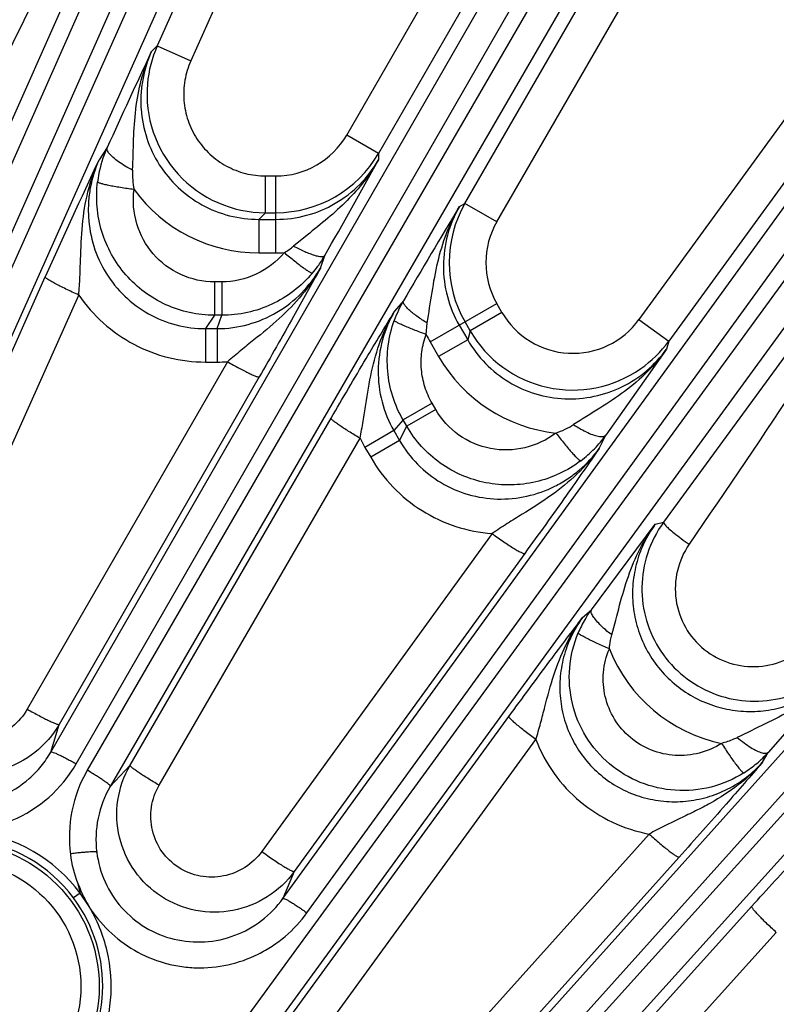
# Model space of a CAD drawing. Units: inches. Extents: x 0 to 17, y 0 to 11.
# Drawn here: x 3.7 to 4.1, y 8.1 to 8.5 of the extents above; entities that cross this region are included whole.
import ezdxf

# ---------------------------------------------------------------- set-up
doc = ezdxf.new("R2010")
doc.units = ezdxf.units.IN
doc.header["$LTSCALE"] = 0.935
doc.header["$MEASUREMENT"] = 0
doc.layers.get('0').update_dxf_attribs({"linetype": 'CONTINUOUS'})
doc.layers.add('7_ALL_FEATURES', color=7, linetype='CONTINUOUS')
doc.styles.get("Standard").update_dxf_attribs({"font": 'txt', "width": 0.8})
doc.styles.add('TEXTSTYLE_1', font='gdt', dxfattribs={"width": 0.8})
doc.dimstyles.new('DIMSTYLE_1', dxfattribs={"dimtxt": 0.25, "dimasz": 0.1875, "dimexe": 0.125, "dimexo": 0.0625, "dimgap": 0.125, "dimtad": 0, "dimtih": 1, "dimtoh": 1, "dimdec": 1, "dimlfac": 4, "dimzin": 4, "dimdsep": 46, "dimtxsty": 'STANDARD', "dimblk": '_FILLED', "dimblk1": '_FILLED', "dimblk2": '_FILLED', "dimcen": 0.09, "dimadec": 0, "dimazin": 0, "dimtp": 0.001, "dimtm": 0.001, "dimtfac": 1, "dimtdec": 1, "dimtofl": 0, "dimtmove": 0, "dimatfit": 3, "dimldrblk": '_FILLED', "dimfxl": 1, "dimtolj": 1, "dimtzin": 4, "dimarcsym": 0})
doc.dimstyles.new('DIMSTYLE_2', dxfattribs={"dimtxt": 0.25, "dimasz": 0.1875, "dimexe": 0.125, "dimexo": 0.0625, "dimgap": 0.09, "dimtad": 0, "dimtih": 1, "dimtoh": 1, "dimdec": 1, "dimlfac": 4, "dimzin": 4, "dimdsep": 46, "dimtxsty": 'STANDARD', "dimblk": '_FILLED', "dimblk1": '_FILLED', "dimblk2": '_FILLED', "dimcen": 0.09, "dimadec": 0, "dimazin": 0, "dimtp": 0.001, "dimtm": 0.001, "dimtfac": 1, "dimtdec": 1, "dimtmove": 0, "dimatfit": 2, "dimldrblk": '_FILLED', "dimfxl": 1, "dimtolj": 1, "dimtzin": 4, "dimarcsym": 0})

# ---------------------------------------------------------------- blocks, each defined once
blk = doc.blocks.new('_FILLED')
at = {"color": 0, "linetype": 'BYBLOCK'}
blk.add_solid([(0, 0), (-1, 0.1666666667), (-1, -0.1666666667)], dxfattribs=at)
blk = doc.blocks.new('*D0')
at = {"color": 2, "linetype": 'CONTINUOUS'}
for p, q in [((5.3455401544, 8.2263183644), (6.8228341699, 5.6675700719)), ((1.2589827803, 5.8669433644), (2.7362767958, 3.3081950719)), ((6.7603341699, 5.7758232474), (5.1500681847, 4.8461357474)), ((2.6737767958, 3.4164482474), (4.0920554829, 4.2352918291))]:
    blk.add_line(p, q, dxfattribs=at)
at = {"color": 2, "linetype": 'CONTINUOUS', "xscale": 0.1875, "yscale": 0.1875, "zscale": 0.1875}
for p, rotation in [((6.7603341699, 5.7758232474), 30), ((2.6737767958, 3.4164482474), 210)]:
    blk.add_blockref('_FILLED', p, dxfattribs=dict(at, rotation=rotation))
at = {"color": 2, "linetype": 'CONTINUOUS', "insert": (4.6170554829, 4.7211357474), "char_height": 0.25, "width": 1, "attachment_point": 2, "line_spacing_factor": 0.9}
blk.add_mtext('18.9\\P[479]', dxfattribs=at)
blk = doc.blocks.new('*D4')
at = {"color": 2, "linetype": 'CONTINUOUS'}
for p, q in [((4.5349944258, 8.7089850702), (5.7139305403, 10.0326003177)), ((5.7139305403, 10.0326003177), (6.2095516583, 10.0326003177))]:
    blk.add_line(p, q, dxfattribs=at)
at = {"color": 2, "linetype": 'CONTINUOUS', "xscale": 0.1875, "yscale": 0.1875, "zscale": 0.1875, "rotation": 228.3087380201}
blk.add_blockref('_FILLED', (4.5349944258, 8.7089850702), dxfattribs=at)
at = {"color": 2, "linetype": 'CONTINUOUS', "insert": (6.3345516583, 10.1576003177), "char_height": 0.25, "width": 1.1333333333, "attachment_point": 1, "line_spacing_factor": 0.9, "style": 'TEXTSTYLE_1'}
blk.add_mtext('{\\Fgdt;n}\\Ftxt;16.0\\P[406]', dxfattribs=at)

msp = doc.modelspace()

# ---------------------------------------------------------------- linework, layer by layer
at = {"layer": '7_ALL_FEATURES', "color": 9, "linetype": 'CONTINUOUS'}
for p, q in [((3.5798500953, 8.092954859), (3.9529911715, 8.9344997415)), ((3.590999146, 8.089111965), (3.9641402266, 8.9306568575)), ((3.9712435176, 8.9274942685), (3.6574361541, 8.2255582301)), ((3.981559511, 8.9217802973), (3.6677521475, 8.2198442588)), ((3.7451454431, 8.1804018701), (4.128576084, 8.8468716118)), ((3.755835529, 8.1754212444), (4.1392623727, 8.8418843859)), ((4.1459961706, 8.8379966259), (3.7605355812, 8.172707668)), ((4.1556583793, 8.8312356414), (3.7701932001, 8.1659387617)), ((4.0664640138, 8.7501326795), (3.883325022, 8.4329266408)), ((3.8430461105, 8.1186331108), (4.2940394903, 8.7413698971)), ((3.853155172, 8.1125598024), (4.3041459313, 8.7352929704)), ((4.3104364592, 8.7307226343), (3.7682077442, 7.9868005332)), ((3.8699036726, 8.4406754604), (4.0367805491, 8.7297146891)), ((3.9197916008, 8.4118600681), (4.1029360415, 8.7290755445)), ((4.319339022, 8.7229887114), (3.7771104858, 7.9790668556)), ((3.933218399, 8.4041206862), (4.1000952754, 8.6931599149)), ((3.8733626497, 8.6654377289), (3.7900242275, 8.4782565679)), ((3.7249608276, 8.4381922121), (3.8156001658, 8.6430842812)), ((3.8754799973, 8.6320909767), (3.8041820255, 8.4719531102)), ((3.82896557, 7.9300088052), (4.4475685387, 8.6191504962)), ((3.8383814351, 7.9229087578), (4.4569844037, 8.6120504488)), ((4.4627627412, 8.6068476103), (3.8234009698, 7.8989414443)), ((4.4708081197, 8.5982254834), (3.831446614, 7.8903196115)), ((4.1261388275, 8.5194974963), (4.0057043153, 8.3537336112)), ((4.0962010221, 8.5046578009), (3.9931664618, 8.362842895)), ((3.7875276219, 8.4757475934), (3.7900242275, 8.4782565679)), ((3.7900242275, 8.4782565679), (3.8041820255, 8.4719531102)), ((4.1368437584, 8.4599139471), (4.0035396135, 8.2773549534)), ((3.883325022, 8.4329266408), (3.8699036726, 8.4406754604)), ((3.7689440045, 8.4354742732), (3.7654952667, 8.4302806034)), ((3.883325022, 8.4329266408), (3.8833220442, 8.4302185914)), ((3.835673684, 8.4079322722), (3.835673684, 8.42342283)), ((3.835673684, 8.42342283), (3.8400303431, 8.42342283)), ((3.8400298467, 8.3909697599), (3.8400303431, 8.42342283)), ((3.91745729, 8.4105196402), (3.9197916008, 8.4118600681)), ((3.933218399, 8.4041206862), (3.9197970495, 8.4118695055)), ((3.8328667442, 8.4051094034), (3.835673684, 8.4079322722)), ((3.835673684, 8.4079322722), (3.8400303431, 8.4079322722)), ((3.8328667442, 8.4051094034), (3.8400357484, 8.4051094034)), ((3.8328723253, 8.4051094034), (3.8328723253, 8.3909697596)), ((3.8532249209, 8.398468834), (3.8475372508, 8.3938398468)), ((3.8328723253, 8.3909697596), (3.8400298465, 8.3909697596)), ((3.858799082, 8.3844737562), (3.8606632436, 8.3898426513)), ((3.6752322626, 8.2296596849), (3.7427979066, 8.3808469456)), ((3.8141641, 8.3787421007), (3.8141641, 8.3646519968)), ((3.8172380196, 8.3787421007), (3.8141641, 8.3787421007)), ((3.8172380196, 8.3787421007), (3.8172380196, 8.3646519968)), ((3.6893961023, 8.2220188324), (3.7569557004, 8.37319301)), ((3.8938168904, 8.3707031697), (3.8901005784, 8.366406334)), ((3.9051089123, 8.3533963434), (3.9332138475, 8.3696233086)), ((3.935392177, 8.3658503312), (3.9332138475, 8.3696233086)), ((3.935392177, 8.3658503312), (3.9219769604, 8.3581050523)), ((3.8141641, 8.3646519968), (3.8104199136, 8.3590143696)), ((3.8172496888, 8.3646519968), (3.8141641, 8.3646519968)), ((3.8152854918, 8.3590143696), (3.8172496888, 8.3646519968)), ((3.9033961294, 8.3565667447), (3.9038406869, 8.3613334427)), ((3.9219769604, 8.3581050523), (3.9197986309, 8.3618780297)), ((3.9931664618, 8.362842895), (4.0057043153, 8.3537336112)), ((3.8104199136, 8.3590143696), (3.8152854918, 8.3590143696)), ((3.810422846, 8.3590143696), (3.810422846, 8.3449242658)), ((3.8152819134, 8.3590143696), (3.8152819135, 8.3449242661)), ((3.9173509915, 8.3604717279), (3.92093549, 8.3542631944)), ((3.9219769604, 8.3581050523), (3.92093549, 8.3542631944)), ((3.9051089123, 8.3533963434), (3.908687673, 8.3471977482)), ((3.9209329637, 8.3542675701), (3.9086876733, 8.3471977482)), ((4.0057043153, 8.3537336112), (4.0047716866, 8.3503055885)), ((3.8196059914, 8.3450718779), (3.7352345078, 8.1984904578)), ((3.810422846, 8.3449242658), (3.8152819134, 8.3449242658)), ((3.83302539, 8.3386725755), (3.7486558571, 8.1920925521)), ((3.9059153626, 8.3275442128), (3.8937129747, 8.3204991609)), ((3.9074523224, 8.3248821204), (3.8952499345, 8.3178370684)), ((3.9074523224, 8.3248821204), (3.9059153626, 8.3275442128)), ((3.7785631932, 8.1748255436), (3.8633209377, 8.3211825489)), ((3.8937070171, 8.3205094798), (3.889806979, 8.3159892894)), ((3.8952499345, 8.3178370684), (3.8937070171, 8.3205094798)), ((3.8898086994, 8.3159863097), (3.8776063115, 8.3089412578)), ((3.889806979, 8.3159892894), (3.8922394055, 8.3117762031)), ((3.8922394055, 8.3117762031), (3.8952499345, 8.3178370684)), ((3.7908146166, 8.1664012669), (3.8755733839, 8.3127621649)), ((3.8755733839, 8.3127621649), (3.8776063115, 8.3089412578)), ((3.8922382331, 8.3117782338), (3.8800358457, 8.3047331821)), ((3.9764191658, 8.3085011982), (3.9791928098, 8.3140849676)), ((3.8776063115, 8.3089412578), (3.8800358453, 8.3047331819)), ((4.0000420307, 8.276574599), (4.0035396135, 8.2773549534)), ((3.9312509723, 8.2725637291), (3.8341099896, 8.1384682307)), ((3.9449582969, 8.2641296462), (3.847817769, 8.1300344039)), ((3.9693544116, 8.237119575), (3.9730692379, 8.2404162095)), ((3.7824085875, 7.9814388024), (3.9383414421, 8.1954331184)), ((3.7451454431, 8.1804018701), (3.7486558571, 8.1920925521)), ((3.7937838434, 7.9716641184), (3.9497085269, 8.1856462688)), ((4.0452437407, 8.1760804928), (4.0476268156, 8.1802768574)), ((3.7785631932, 8.1748255436), (3.7701932001, 8.1659387617)), ((3.997411718, 8.1458080772), (3.8188489421, 7.9469138752)), ((4.0100990262, 8.1361137663), (3.8315358584, 7.9372193874)), ((3.847817769, 8.1300344039), (3.8430461105, 8.1186331108)), ((3.7610397145, 8.1156148452), (3.7575372647, 8.1208126433)), ((3.8401700924, 7.8932608547), (4.0407177742, 8.1153418155)), ((3.8505217243, 7.8822205106), (4.0510639119, 8.1042945892))]:
    msp.add_line(p, q, dxfattribs=at)
at = {"layer": '7_ALL_FEATURES', "color": 7, "linetype": 'CONTINUOUS'}
for p, q in [((4.0047716866, 8.3503055885), (3.9791928098, 8.3140849676)), ((3.9730692379, 8.2404162095), (4.0000420307, 8.276574599)), ((4.077302, 8.2141306173), (4.0476268156, 8.1802768574)), ((3.756413483, 8.1252778014), (3.7574986526, 8.1208980643)), ((3.7575033518, 8.1208932787), (3.7546751398, 8.1189345187))]:
    msp.add_line(p, q, dxfattribs=at)
at = {"layer": '7_ALL_FEATURES', "color": 9, "linetype": 'CONTINUOUS'}
for radius in [0.0608027821, 0.0530575032]:
    msp.add_circle((3.7047614674, 8.0815312219), radius, dxfattribs=at)
for centre, radius, start, end in [((3.8359091872, 8.457873366), 0.0502086093, 156.0480573326, 174.9694781822), ((3.8356892341, 8.4579182511), 0.049985084, 174.9986219049, 269.9821758937), ((3.8400227994, 8.4579246178), 0.0345022123, 270.0125274793, 330.0037001142), ((3.8148141781, 8.4147485866), 0.0503298655, 159.6369579975, 172.9500662215), ((3.8159745699, 8.414356644), 0.0515541366, 155.819044279, 159.6773337586), ((3.8400280033, 8.4579300401), 0.049997893, 270.0026812542, 329.9941903276), ((1.4368545436, 9.7766194484), 2.7924896596, 330.2240635853, 331.1740376188), ((3.8144962251, 8.4243432081), 0.0349002406, 177.4263434021, 190.9713842005), ((3.8328541321, 8.4561268717), 0.0651565746, 216.1386737155, 270.0159981257), ((3.9630991303, 8.3868748865), 0.0499978858, 150.0182885801, 209.9973222223), ((6.3077781465, 6.9643781486), 2.793735673, 148.8261078897, 149.7757871274), ((3.9630976726, 8.386867703), 0.0345027923, 149.9968698951, 209.9869989786), ((3.8399835631, 8.4565420377), 0.0655722945, 270.0404415349, 273.1880427498), ((3.8273197483, 8.4182221018), 0.0316739919, 300.9964689775, 309.66515594), ((3.9652530831, 8.3830933811), 0.0344826004, 210.0040978948, 324.0400159262), ((3.9652582792, 8.383111373), 0.049984943, 210.0177088991, 305.0026276563), ((3.9619629334, 8.3861566662), 0.0656172116, 206.8054845456, 209.9513299423), ((3.9651613373, 8.3832267427), 0.0501355949, 305.0177470079, 323.9658525684), ((3.8152209167, 8.4101185993), 0.0651943621, 270.0536067085, 273.8567154883), ((3.9651022473, 8.3797377683), 0.0651256871, 209.9764196837, 263.8886751704), ((3.9468535666, 8.3478088802), 0.0347233482, 289.0004788503, 302.6109930509), ((3.9377418379, 8.3439802575), 0.0511068609, 315.8394804837, 324.2000986918), ((3.9383145938, 8.3434327289), 0.0503145241, 307.0555558735, 315.8323855891), ((4.0412606518, 8.2478395963), 0.0651316335, 201.4947775493, 258.2531778639), ((4.0114234152, 8.2126740167), 0.0485825292, 310.3391271419, 318.1757487929), ((3.7072225767, 8.2033611547), 0.0560701143, 292.654973686, 330.1122043251), ((4.0117790604, 8.2122518232), 0.0480305092, 302.2665792216, 310.3417611489), ((3.7047715764, 8.0815506598), 0.0657892044, 36.7320171858, 83.2494571056), ((3.7048998874, 8.0817721607), 0.0621117131, 36.689032006, 83.292687829), ((3.7048634652, 8.0816975783), 0.0621860454, 318.2913477183, 36.7240853485)]:
    msp.add_arc(centre, radius, start, end, dxfattribs=at)
at = {"layer": '7_ALL_FEATURES', "color": 7, "linetype": 'CONTINUOUS'}
for centre, radius, start, end in [((6.2841215614, 7.2993014512), 2.7598925386, 154.7692273062, 155.6900360909), ((6.3649334536, 7.2068264707), 2.8729634356, 154.795464003, 155.8802922505), ((3.8168503575, 8.4150142681), 0.0505289886, 323.9869776103, 330.1215724875), ((3.8173055192, 8.4146892685), 0.0499697264, 319.7532360398, 323.9815493035), ((3.9375758963, 8.3453151879), 0.0505905151, 149.8786661103, 154.8897077116), ((3.9370706612, 8.3455535361), 0.0500318826, 154.8913337834, 160.2437012037), ((4.0420490892, 8.2493047612), 0.0476423445, 143.9305120676, 161.9447284928), ((4.0123607439, 8.2117277109), 0.0486503072, 143.8651346449, 149.5043412567), ((4.0118246642, 8.2120483142), 0.0480256874, 149.5093608959, 157.2377384278)]:
    msp.add_arc(centre, radius, start, end, dxfattribs=at)
at = {"layer": '7_ALL_FEATURES', "color": 9, "linetype": 'CONTINUOUS'}
for points, knots in [([(3.7122390249, 8.4444018563), (3.7363269338, 8.4947480992), (3.7694052282, 8.5614483579), (3.8049854179, 8.6268172289), (3.814061553, 8.6430607219)], [0, 0, 0, 0, 0.7499676782, 1, 1, 1, 1]), ([(3.7796311876, 8.4259103573), (3.7798297642, 8.4302398589), (3.7799841214, 8.4387921653), (3.7807280943, 8.4515284823), (3.7829822038, 8.4639694332), (3.7857869074, 8.4719187536), (3.7875223566, 8.4757347044)], [0, 0, 0, 0, 0.2559058629, 0.5051053325, 0.7524789024, 1, 1, 1, 1]), ([(3.7875273684, 8.4757473359), (3.7858404643, 8.4719794715), (3.7839931686, 8.4659789561), (3.7830457457, 8.4577537059), (3.7831127815, 8.4494695994), (3.7851167896, 8.4392175921), (3.7904669286, 8.4278829668), (3.798468779, 8.4182025698), (3.8086439863, 8.4107974511), (3.820352908, 8.4061594764), (3.828707746, 8.4051076129), (3.8328667466, 8.4051094061)], [0, 0, 0, 0, 0.1245725681, 0.1870003394, 0.2493873516, 0.3739915655, 0.4987776247, 0.6237937589, 0.7490332352, 0.8744994991, 1, 1, 1, 1]), ([(3.8041820255, 8.4719531102), (3.803022474, 8.4693488084), (3.8013458974, 8.4638234233), (3.8009433736, 8.4551916293), (3.8026824897, 8.4467207217), (3.8064468195, 8.4389381141), (3.8120184476, 8.4323277279), (3.8190455041, 8.4272874129), (3.827093114, 8.4241395544), (3.8328228945, 8.4234223958), (3.835673684, 8.42342283)], [0, 0, 0, 0, 0.1249362243, 0.2500194145, 0.3749897658, 0.4999997225, 0.6250097705, 0.7499789484, 0.8750633646, 1, 1, 1, 1]), ([(4.1364162292, 8.4569672529), (4.1268113047, 8.4408671503), (4.0876752954, 8.376903927), (4.0461109438, 8.3144593642), (4.0143229415, 8.2680734428)], [0, 0, 0, 0, 0.2500320184, 1, 1, 1, 1]), ([(3.7698110493, 8.4328551194), (3.7696235269, 8.4330968645), (3.7693028427, 8.4335629332), (3.7688904214, 8.4344099604), (3.7688061617, 8.4351111185), (3.7689427388, 8.4354733974)], [0, 0, 0, 0, 0.3225445144, 0.5918317352, 1, 1, 1, 1]), ([(3.7796310762, 8.4259102526), (3.7785572858, 8.4264394936), (3.7765217064, 8.4275317036), (3.7737584462, 8.4292825413), (3.7715114841, 8.4310204362), (3.7702816223, 8.4322484786), (3.7698110493, 8.4328551194)], [0, 0, 0, 0, 0.2967058145, 0.5720570182, 0.8097131792, 1, 1, 1, 1]), ([(3.7569554809, 8.3731931519), (3.7571621979, 8.3757265002), (3.7574507202, 8.3807373684), (3.7577475999, 8.3905733037), (3.7581807631, 8.4026375909), (3.7604100371, 8.4168637307), (3.7635206087, 8.4259353133), (3.7654904294, 8.4302689233)], [0, 0, 0, 0, 0.1312539453, 0.2590935039, 0.5082109944, 0.7541841373, 1, 1, 1, 1]), ([(3.7654948931, 8.4302800383), (3.7638013325, 8.4265002714), (3.7619309073, 8.4204890405), (3.7609227317, 8.4122440445), (3.7609131486, 8.4039316929), (3.7627993902, 8.3936204709), (3.7680137266, 8.3821669232), (3.7759273598, 8.3723377653), (3.7860842154, 8.3647940969), (3.7978356223, 8.3600691762), (3.8062384049, 8.3590077212), (3.8104199163, 8.3590143737)], [0, 0, 0, 0, 0.1244426311, 0.1868046227, 0.2491301248, 0.3736451255, 0.4983956924, 0.6234397909, 0.7487695034, 0.8743650792, 1, 1, 1, 1]), ([(3.8400357484, 8.4051094081), (3.8444006021, 8.4051091485), (3.8531686454, 8.4062725675), (3.8653683575, 8.4113740424), (3.8758144388, 8.4194450315), (3.8811572896, 8.4264527598), (3.883322044, 8.4302186869)], [0, 0, 0, 0, 0.250553604, 0.5008248985, 0.7506564508, 1, 1, 1, 1]), ([(3.8833245022, 8.4302230635), (3.881536842, 8.4270743262), (3.8774733596, 8.4210196226), (3.8701635194, 8.4128501003), (3.8619346029, 8.405445352), (3.8561408641, 8.4008147576), (3.8532249209, 8.398468834)], [0, 0, 0, 0, 0.2466897539, 0.4947101891, 0.7450215154, 1, 1, 1, 1]), ([(3.8141641, 8.3646519968), (3.8106491834, 8.3646563293), (3.803591563, 8.3654264619), (3.7935034555, 8.3687747353), (3.7843499304, 8.3741926154), (3.776558733, 8.38142139), (3.7704533103, 8.3901192741), (3.7663089152, 8.3999114062), (3.764307344, 8.4103450781), (3.7644345792, 8.4174384735), (3.7648648283, 8.4209257879)], [0, 0, 0, 0, 0.1249251386, 0.2500922981, 0.3750737266, 0.500050783, 0.6250219246, 0.7499824662, 0.8751162325, 1, 1, 1, 1]), ([(3.7802338786, 8.4177010397), (3.779260432, 8.4178228281), (3.7773416633, 8.4180794529), (3.774550618, 8.4184995871), (3.771962963, 8.4189380057), (3.7696806466, 8.4193784493), (3.7677882068, 8.4198022844), (3.7664875363, 8.420153412), (3.7656963306, 8.420425722), (3.7652897177, 8.420597188), (3.7650192694, 8.4207481697), (3.7648880429, 8.4208667403), (3.7648648574, 8.4209257844)], [0, 0, 0, 0, 0.1863650473, 0.3677304929, 0.5361536021, 0.6849183307, 0.8092126967, 0.9045899522, 0.9404979851, 0.9682940996, 0.9879497334, 1, 1, 1, 1]), ([(3.8141641, 8.3787421007), (3.8093210813, 8.3787389255), (3.7995124985, 8.3808643229), (3.7875822417, 8.3898675772), (3.7804235843, 8.4029557262), (3.7796306257, 8.4129110889), (3.7802338874, 8.417701098)], [0, 0, 0, 0, 0.2504589375, 0.500562761, 0.7503256952, 1, 1, 1, 1]), ([(3.9038406869, 8.3613334427), (3.9045852523, 8.3656787905), (3.9058278705, 8.3742831566), (3.9080907927, 8.3870152631), (3.9116917232, 8.3992448757), (3.9153306884, 8.4068965566), (3.917455905, 8.410517289)], [0, 0, 0, 0, 0.2575219066, 0.5078507931, 0.7547630403, 1, 1, 1, 1]), ([(3.9174572442, 8.4105196138), (3.9152781243, 8.4067617186), (3.9118785185, 8.3986310737), (3.9101093828, 8.3855473375), (3.911791432, 8.3724290889), (3.9151680411, 8.3642523018), (3.917350996, 8.3604717305)], [0, 0, 0, 0, 0.2493220484, 0.4991499739, 0.7494412258, 1, 1, 1, 1]), ([(3.843630244, 8.3910712234), (3.8404250328, 8.3872732522), (3.8322787418, 8.3809764838), (3.8222125959, 8.3787397291), (3.8172380196, 8.3787421007)], [0, 0, 0, 0, 0.4997550253, 1, 1, 1, 1]), ([(3.8436302095, 8.3910711928), (3.8443509518, 8.3904675833), (3.8457729062, 8.3892918625), (3.8478578439, 8.3876117043), (3.849800348, 8.3860917849), (3.8515294608, 8.3847883427), (3.8529838122, 8.3837457338), (3.8540102051, 8.3830633877), (3.8546617568, 8.3826822526), (3.8550096244, 8.3825049544), (3.8552530488, 8.3824106777), (3.8554003281, 8.3823851723), (3.8554459765, 8.3824046857)], [0, 0, 0, 0, 0.1916985571, 0.3762171671, 0.5459827064, 0.694631346, 0.8176760021, 0.9109622144, 0.9455644972, 0.9718882191, 0.9898770475, 1, 1, 1, 1]), ([(3.8475372508, 8.3938398471), (3.8490637249, 8.3930216823), (3.8513135099, 8.3919122313), (3.8542542863, 8.3906973991), (3.8561552936, 8.3900337657), (3.8577764369, 8.3895995012), (3.8589386295, 8.3894187511), (3.8596926112, 8.3894264553), (3.8602019946, 8.389502776), (3.8605454734, 8.3896736592), (3.8606639668, 8.3898440139)], [0, 0, 0, 0, 0.3684063658, 0.5328339333, 0.6766214826, 0.7963877627, 0.8894858495, 0.925885246, 0.9558586391, 1, 1, 1, 1]), ([(3.815285496, 8.3590143819), (3.8196860574, 8.3590178143), (3.8285232091, 8.3602186658), (3.8407868285, 8.3654309159), (3.851261184, 8.3736157618), (3.8566211424, 8.3806822883), (3.8587992147, 8.3844741401)], [0, 0, 0, 0, 0.2507503198, 0.5010753513, 0.7508266922, 1, 1, 1, 1]), ([(3.8554458603, 8.3824047842), (3.8531104921, 8.379646317), (3.8478231049, 8.3746171761), (3.8384744198, 8.3689521163), (3.8281204799, 8.3654446365), (3.8208642975, 8.364648601), (3.8172496916, 8.3646520061)], [0, 0, 0, 0, 0.2498970714, 0.4999833684, 0.7500809112, 1, 1, 1, 1]), ([(3.8588030776, 8.3844812528), (3.8565539929, 8.380519903), (3.851293344, 8.3729673205), (3.8416018998, 8.3630619681), (3.8325856153, 8.3556745894), (3.8251741694, 8.3497408144), (3.8214589086, 8.3466580415), (3.8196082049, 8.3450718989)], [0, 0, 0, 0, 0.2443654836, 0.4906373267, 0.7410648296, 0.869246956, 1, 1, 1, 1]), ([(3.858799082, 8.3844737562), (3.8550458091, 8.3776816129), (3.8465501739, 8.3623607919), (3.837893372, 8.3471300185), (3.83302539, 8.3386725755)], [0, 0, 0, 0, 0.4429693039, 1, 1, 1, 1]), ([(3.7569555937, 8.3731927714), (3.7560260442, 8.3736050539), (3.7541958766, 8.3744346604), (3.7515455567, 8.3756860523), (3.7491020359, 8.3768921128), (3.7469686902, 8.378003174), (3.7452298158, 8.3789719757), (3.7440631814, 8.3796887392), (3.743384005, 8.3801716168), (3.7430567476, 8.3804446894), (3.7428609466, 8.3806465552), (3.7427871323, 8.3807947185), (3.7427979066, 8.3808469456)], [0, 0, 0, 0, 0.1884159193, 0.3723055294, 0.5430353718, 0.6933058448, 0.8178876424, 0.9119490724, 0.946542162, 0.9725930052, 0.9901191261, 1, 1, 1, 1]), ([(3.7569557004, 8.37319301), (3.7599029111, 8.3688781052), (3.7668683059, 8.3609205776), (3.7798646983, 8.3518643054), (3.7946714134, 8.3462041126), (3.8051864364, 8.3449236662), (3.810422846, 8.3449242658)], [0, 0, 0, 0, 0.2497056802, 0.4996385075, 0.7497665968, 1, 1, 1, 1]), ([(3.9038406869, 8.3613334427), (3.9023689248, 8.3622463097), (3.9002832547, 8.3636399208), (3.8977608218, 8.3655792265), (3.896235611, 8.3668936736), (3.8950489619, 8.3680804316), (3.8943113265, 8.3689964885), (3.8939409948, 8.3696532639), (3.8937523885, 8.3701325177), (3.8937286165, 8.3705153914), (3.8938168904, 8.3707031697)], [0, 0, 0, 0, 0.3684101858, 0.53283882, 0.6766269304, 0.796393219, 0.8894906307, 0.9258893388, 0.9558617398, 1, 1, 1, 1]), ([(3.8633209377, 8.3211825489), (3.868211536, 8.3296274923), (3.8770740648, 8.3447406148), (3.8860945573, 8.359759549), (3.8901005784, 8.366406334)], [0, 0, 0, 0, 0.5570271643, 1, 1, 1, 1]), ([(3.8755716944, 8.3127652021), (3.8760186635, 8.3151558894), (3.8768291584, 8.3199045055), (3.8782600141, 8.3292696329), (3.8801424943, 8.3407476232), (3.8838598363, 8.3540657891), (3.8877458965, 8.3623875862), (3.8900438679, 8.3663094504)], [0, 0, 0, 0, 0.1307496127, 0.2589330124, 0.5093642588, 0.7556345303, 1, 1, 1, 1]), ([(3.8900986473, 8.3664041009), (3.8879079415, 8.3626192784), (3.8844629562, 8.354447871), (3.8826128952, 8.3412833409), (3.8842308853, 8.3280569065), (3.8876095459, 8.3198024265), (3.8898069874, 8.3159892991)], [0, 0, 0, 0, 0.2491816594, 0.4988905223, 0.7492297575, 1, 1, 1, 1]), ([(3.8937070239, 8.320509487), (3.8918967543, 8.3236381716), (3.8889580554, 8.3303203457), (3.8868187322, 8.3410410342), (3.8870506085, 8.3519699178), (3.8887624191, 8.359063574), (3.8899837123, 8.3624653223)], [0, 0, 0, 0, 0.2499189822, 0.500016593, 0.7501029656, 1, 1, 1, 1]), ([(3.9033961295, 8.3565667348), (3.9025130417, 8.3568891256), (3.9007839148, 8.3575327206), (3.8982864681, 8.3584982119), (3.8959990265, 8.3594204246), (3.8940057697, 8.3602660367), (3.8923757955, 8.3610040867), (3.8912717756, 8.3615516537), (3.8906160168, 8.3619252206), (3.8902886025, 8.362137747), (3.8900853223, 8.3623013213), (3.8899896197, 8.3624160621), (3.8899837245, 8.3624653179)], [0, 0, 0, 0, 0.1917109663, 0.3762388317, 0.546010095, 0.6946606997, 0.8177035515, 0.9109841821, 0.9455822804, 0.9719009076, 0.9898837258, 1, 1, 1, 1]), ([(3.9059153626, 8.3275442128), (3.9046633719, 8.3297103366), (3.9026358069, 8.3343380354), (3.9011750535, 8.3417593586), (3.9013562507, 8.3493156515), (3.9025491037, 8.3542164536), (3.9033967731, 8.3565657329)], [0, 0, 0, 0, 0.2501061082, 0.5002958393, 0.7503321096, 1, 1, 1, 1]), ([(3.920935491, 8.3542631975), (3.9230133526, 8.3506605671), (3.9280997843, 8.3439516165), (3.9379696903, 8.3361322083), (3.9494669624, 8.3310201928), (3.961849985, 8.3289303056), (3.974342793, 8.3299616811), (3.9861849547, 8.3340235316), (3.9966676274, 8.3408402784), (4.0023521229, 8.3469608172), (4.0047716871, 8.3503055904)], [0, 0, 0, 0, 0.1255423395, 0.2510036362, 0.3762865869, 0.5013347405, 0.6261550032, 0.7508063633, 0.8753852696, 1, 1, 1, 1]), ([(4.0047717296, 8.3503056491), (4.002331517, 8.3468992282), (3.9968581319, 8.3404908324), (3.9872056266, 8.3323234096), (3.9765492537, 8.3253057248), (3.9692166434, 8.3208977802), (3.9655671044, 8.3185597022)], [0, 0, 0, 0, 0.2474128558, 0.4948053676, 0.7440856043, 1, 1, 1, 1]), ([(3.8196052558, 8.3450705999), (3.8204385115, 8.3445946056), (3.8220816499, 8.3436717589), (3.8244857052, 8.3423669545), (3.8267192464, 8.3412018882), (3.82869757, 8.3402217359), (3.8303477238, 8.3394599306), (3.831499874, 8.3389853338), (3.8322171704, 8.3387441775), (3.832591885, 8.3386493331), (3.8328444678, 8.3386131012), (3.8329923837, 8.3386371616), (3.83302539, 8.3386725755)], [0, 0, 0, 0, 0.1925335542, 0.3780908641, 0.5487723071, 0.6979477595, 0.8209581566, 0.9135153416, 0.9475000645, 0.9730773273, 0.9902872523, 1, 1, 1, 1]), ([(3.95816904, 8.314983249), (3.9543214362, 8.312065117), (3.9453025856, 8.3077713455), (3.9303849888, 8.3074222872), (3.9166186198, 8.3132521704), (3.9098716431, 8.3206853883), (3.9074523224, 8.3248821204)], [0, 0, 0, 0, 0.2496774048, 0.4994388669, 0.7495415605, 1, 1, 1, 1]), ([(3.8755718281, 8.3127594783), (3.8747430692, 8.3132432431), (3.8731224524, 8.3142050607), (3.8707906004, 8.315634866), (3.868664928, 8.3169867124), (3.8668269078, 8.3182098364), (3.8653420115, 8.3192578483), (3.8643548381, 8.3200181948), (3.8637872718, 8.3205186927), (3.863517714, 8.3207956999), (3.8633600197, 8.3209962241), (3.8633067981, 8.3211362782), (3.8633209377, 8.3211825489)], [0, 0, 0, 0, 0.1925357455, 0.3780954529, 0.548779072, 0.6979558146, 0.8209666956, 0.9135238932, 0.9475083014, 0.9730847074, 0.9902925575, 1, 1, 1, 1]), ([(3.9686335788, 8.3032791427), (3.9658285946, 8.3011629307), (3.9597491486, 8.297506145), (3.9497125657, 8.2940228579), (3.9391601952, 8.2927160522), (3.9285749899, 8.2936546334), (3.9184192112, 8.296787657), (3.9091505274, 8.3020058797), (3.901206878, 8.3090682782), (3.8970111348, 8.3147952467), (3.8952499345, 8.3178370684)], [0, 0, 0, 0, 0.1248837953, 0.2500177482, 0.3749785113, 0.4999495623, 0.6249263198, 0.74990738, 0.8750746583, 1, 1, 1, 1]), ([(3.9655670681, 8.3185595469), (3.9665619554, 8.3178944741), (3.9685249153, 8.3166782442), (3.9714217273, 8.3151614984), (3.9740491406, 8.314085469), (3.9757267993, 8.3136350642), (3.9764870435, 8.313531161)], [0, 0, 0, 0, 0.2967366817, 0.5720965198, 0.8097376299, 1, 1, 1, 1]), ([(3.8922394072, 8.3117762065), (3.8943241826, 8.3081518788), (3.8994441155, 8.3014058997), (3.9094110893, 8.2935913427), (3.9210224104, 8.2885665042), (3.9334922093, 8.2866271464), (3.9460193887, 8.2878380195), (3.9558930071, 8.2913603203), (3.963086745, 8.2955252044), (3.9697227982, 8.3005196215), (3.973992691, 8.3051446271), (3.9764189142, 8.3085006937)], [0, 0, 0, 0, 0.1256257321, 0.2512142958, 0.376550673, 0.501604082, 0.6263656664, 0.7508931781, 0.8132198397, 0.875573938, 1, 1, 1, 1]), ([(3.9581568322, 8.3149768786), (3.9587489908, 8.3141947604), (3.9599305456, 8.3126614019), (3.961689807, 8.310454391), (3.9633632188, 8.3084326461), (3.9648857342, 8.3066763198), (3.9661989551, 8.3052493035), (3.9671533493, 8.3042984056), (3.967784775, 8.3037493002), (3.9681365824, 8.3034828462), (3.9684025811, 8.3033240721), (3.9685708836, 8.3032696643), (3.9686336273, 8.3032790782)], [0, 0, 0, 0, 0.1863603152, 0.367721244, 0.5361409924, 0.6849041915, 0.8091991586, 0.9045793547, 0.9404896835, 0.9682885428, 0.9879471779, 1, 1, 1, 1]), ([(3.9764870435, 8.313531161), (3.9767900446, 8.3134897495), (3.9773537918, 8.3134452849), (3.9782932303, 8.3135120329), (3.9789421934, 8.3137900011), (3.9791874591, 8.3140894728)], [0, 0, 0, 0, 0.3225122504, 0.5917792087, 1, 1, 1, 1]), ([(3.9764128202, 8.3084928055), (3.973643847, 8.3046226079), (3.9673456245, 8.2973921986), (3.9561372568, 8.2883508891), (3.9459073987, 8.2819373676), (3.937535669, 8.2767638865), (3.9333406545, 8.2740095362), (3.931251245, 8.2725635972)], [0, 0, 0, 0, 0.2457381082, 0.4917407933, 0.7409444138, 0.8687877279, 1, 1, 1, 1]), ([(3.8800358453, 8.3047331819), (3.8826533503, 8.3001982326), (3.8890193354, 8.2917324053), (3.9013244426, 8.2817397874), (3.915665646, 8.2750120569), (3.9260402967, 8.2729587324), (3.9312509723, 8.2725637291)], [0, 0, 0, 0, 0.2502199233, 0.5003392517, 0.7502822117, 1, 1, 1, 1]), ([(3.9816786284, 8.2298075864), (3.9828350937, 8.2339880799), (3.9849096904, 8.2422859735), (3.9884319666, 8.2545171875), (3.993227844, 8.2661214874), (3.9975864669, 8.2732418706), (4.0000422466, 8.2765734293)], [0, 0, 0, 0, 0.2573237595, 0.5074660666, 0.754461018, 1, 1, 1, 1]), ([(4.0000420189, 8.2765745964), (3.9981906481, 8.274036723), (3.9949581629, 8.2685893032), (3.9917306866, 8.2596602592), (3.9902458918, 8.2502648518), (3.9905641576, 8.2407493183), (3.992683057, 8.2314566809), (3.9965300903, 8.2227303627), (4.0019675597, 8.2148944304), (4.0087945192, 8.2082397836), (4.0167541207, 8.2030072722), (4.0255517027, 8.1993841932), (4.0348641356, 8.1974957544), (4.0443536681, 8.1973990492), (4.0536822108, 8.1990873796), (4.0625247151, 8.202498042), (4.0705618986, 8.2075068212), (4.0752073698, 8.2117947071), (4.0773019981, 8.2141304816)], [0, 0, 0, 0, 0.0623389821, 0.1248231776, 0.187339867, 0.2499500598, 0.3126235899, 0.3753325389, 0.4380498296, 0.5007387115, 0.5633719679, 0.6259313269, 0.6884038635, 0.7507985321, 0.8131299675, 0.8754164588, 0.9377402372, 1, 1, 1, 1]), ([(4.0035396343, 8.2773549819), (4.0035133859, 8.2773032701), (4.0035174137, 8.2771447354), (4.00370155, 8.2767494664), (4.0039437698, 8.2764512085), (4.0041337882, 8.2762321542)], [0, 0, 0, 0, 0.1329664043, 0.3351104079, 1, 1, 1, 1]), ([(4.0041337882, 8.2762321542), (4.0046072357, 8.2756863613), (4.0058811744, 8.2744862065), (4.0081762227, 8.2725701371), (4.0110689242, 8.270365746), (4.0131974724, 8.2688496248), (4.0143229415, 8.2680734428)], [0, 0, 0, 0, 0.165800857, 0.4003761567, 0.6862709703, 1, 1, 1, 1]), ([(3.9312507868, 8.272563473), (3.9320725927, 8.2719645825), (3.9337061088, 8.2707943826), (3.9361149765, 8.2691248031), (3.9383812013, 8.2676116717), (3.9404100815, 8.2663196806), (3.9421185343, 8.2652981922), (3.9433225949, 8.2646462569), (3.9440803752, 8.2642995252), (3.9444804968, 8.2641526583), (3.9447532286, 8.2640840296), (3.944918452, 8.2640941989), (3.9449582969, 8.2641296462)], [0, 0, 0, 0, 0.1884156702, 0.3723049677, 0.543034522, 0.6933047581, 0.8178864373, 0.9119478946, 0.946541048, 0.9725920359, 0.990118463, 1, 1, 1, 1]), ([(4.0143229415, 8.2680734428), (4.0120165356, 8.2647077968), (4.00860729, 8.257048671), (4.0080192613, 8.2445328702), (4.012058099, 8.2326420496), (4.0202047828, 8.2230865271), (4.0312838607, 8.2172043942), (4.0437306947, 8.2157791217), (4.0558244546, 8.2189349468), (4.0626241296, 8.2238041675), (4.0654613083, 8.2267300662)], [0, 0, 0, 0, 0.1249350739, 0.2500191657, 0.3752073788, 0.5003923065, 0.6254724903, 0.7503949118, 0.8752023964, 1, 1, 1, 1]), ([(3.9735679358, 8.238061318), (3.9734269874, 8.2383040699), (3.9731920157, 8.2387602941), (3.9729183189, 8.2395287725), (3.9729007416, 8.2401446614), (3.973069066, 8.2404163343)], [0, 0, 0, 0, 0.3390855084, 0.6139385337, 1, 1, 1, 1]), ([(3.9497093354, 8.1856447592), (3.950401577, 8.1879638798), (3.9516889082, 8.1925794081), (3.9540333647, 8.201696414), (3.9569962748, 8.212859873), (3.9619714095, 8.2256616384), (3.9666745808, 8.2334821464), (3.9693544156, 8.2371181098)], [0, 0, 0, 0, 0.1309647978, 0.259236961, 0.5094471747, 0.7555830098, 1, 1, 1, 1]), ([(3.969354361, 8.2371195301), (3.9675307273, 8.2346214161), (3.9643373467, 8.229264872), (3.9611170025, 8.2204868428), (3.9595933758, 8.2112398191), (3.9598412819, 8.2018577696), (3.9618742843, 8.1926800855), (3.9656345249, 8.184054465), (3.9709928805, 8.1763154582), (3.9777469437, 8.1697642289), (3.9856314411, 8.1646468863), (3.9943407816, 8.1611493762), (4.003541726, 8.1593850462), (4.0128937541, 8.1593934455), (4.022063821, 8.161152607), (4.0307391024, 8.1645834861), (4.0386217665, 8.1695534702), (4.0431832328, 8.1737812677), (4.0452437546, 8.1760805174)], [0, 0, 0, 0, 0.0622770278, 0.1247207281, 0.187222176, 0.2498450299, 0.3125593904, 0.3753319462, 0.4381273561, 0.5008949969, 0.5635970101, 0.6262052134, 0.6886989495, 0.7510881818, 0.8133872642, 0.8756092747, 0.937833462, 1, 1, 1, 1]), ([(3.9816786405, 8.229807591), (3.9807641067, 8.2305272809), (3.9790448784, 8.2319581635), (3.976741712, 8.2341141632), (3.9749098012, 8.2361136461), (3.9739304405, 8.2374369848), (3.9735679358, 8.238061318)], [0, 0, 0, 0, 0.300407772, 0.5770866736, 0.8136400913, 1, 1, 1, 1]), ([(3.7486558571, 8.1920925521), (3.746054884, 8.1875825426), (3.7390673092, 8.1794705464), (3.7248868711, 8.1720993499), (3.7089639152, 8.170508328), (3.6936024806, 8.1749791196), (3.681016306, 8.1848488969), (3.6730050377, 8.1986900753), (3.6706627358, 8.2144880795), (3.6731125203, 8.224905836), (3.6752323029, 8.2296597337)], [0, 0, 0, 0, 0.1250400299, 0.25005594, 0.3750815614, 0.5000790088, 0.6250547134, 0.7500279348, 0.8749881711, 1, 1, 1, 1]), ([(4.0374205904, 8.1716385032), (4.0331581462, 8.1689482004), (4.0237211657, 8.1648794308), (4.0084231863, 8.1634659417), (3.9934242743, 8.1668700841), (3.9802378989, 8.174790913), (3.9701922694, 8.1864446403), (3.9643031577, 8.2006623057), (3.9631383936, 8.2159918258), (3.965589104, 8.2259793526), (3.9675393042, 8.2306298517)], [0, 0, 0, 0, 0.1249618019, 0.2499238339, 0.3748962387, 0.4998911521, 0.624909389, 0.7499429764, 0.8749785447, 1, 1, 1, 1]), ([(3.9806592773, 8.2239741864), (3.9797929864, 8.2243430004), (3.9780970478, 8.2250782289), (3.9756492593, 8.226177791), (3.9734083899, 8.2272249249), (3.9714571226, 8.2281816632), (3.9698629982, 8.2290131001), (3.9687855338, 8.2296262024), (3.9681475781, 8.2300409862), (3.9678300437, 8.2302755458), (3.967633182, 8.2304550584), (3.9675438073, 8.2305783587), (3.9675399531, 8.2306295802)], [0, 0, 0, 0, 0.1911908511, 0.3753411559, 0.5448820772, 0.6934513473, 0.8165592581, 0.9100517548, 0.9448126287, 0.9713347365, 0.9895693789, 1, 1, 1, 1]), ([(3.9806592719, 8.2239741915), (3.9806986705, 8.2244686547), (3.9809004744, 8.2264340623), (3.9812845548, 8.2283814869), (3.9816786284, 8.2298075864)], [0, 0, 0, 0, 0.251081453, 1, 1, 1, 1]), ([(4.0280005745, 8.1840715766), (4.0251180278, 8.1822444337), (4.0187367426, 8.1794696489), (4.0083767281, 8.1784624503), (3.9981940254, 8.1807245941), (3.9892260842, 8.186074045), (3.982398212, 8.1939850358), (3.9784139827, 8.2036470907), (3.9776544033, 8.2140527989), (3.9793317779, 8.2208232127), (3.9806590793, 8.2239743827)], [0, 0, 0, 0, 0.1247364192, 0.2495471416, 0.3744856834, 0.4995654605, 0.6247387442, 0.7499217479, 0.8750277999, 1, 1, 1, 1]), ([(3.7352345078, 8.1984904578), (3.7336094811, 8.1956652438), (3.7292436113, 8.1905760872), (3.7203700759, 8.1859300856), (3.7103828753, 8.1849146193), (3.7007502436, 8.1877344807), (3.692889959, 8.1939571825), (3.68792914, 8.2026528098), (3.6865170253, 8.2125399553), (3.6880657827, 8.2190481431), (3.6893961023, 8.2220188324)], [0, 0, 0, 0, 0.1249781582, 0.250094295, 0.375314895, 0.5004953685, 0.6255356677, 0.750418951, 0.8751854896, 1, 1, 1, 1]), ([(4.077295341, 8.2141239546), (4.0745030054, 8.2109678949), (4.0683281645, 8.205152553), (4.0577775094, 8.1980326995), (4.0463298007, 8.1921669279), (4.0385129406, 8.1885051469), (4.034608132, 8.1865266089)], [0, 0, 0, 0, 0.2469520005, 0.494101584, 0.7434692743, 1, 1, 1, 1]), ([(3.7352345078, 8.1984904578), (3.7360678308, 8.1980144505), (3.7377111087, 8.1970915767), (3.7401153756, 8.195786737), (3.7423491275, 8.1946216424), (3.744327645, 8.1936414769), (3.745977962, 8.1928796786), (3.7471302256, 8.1924051124), (3.7478475898, 8.1921639981), (3.7482223342, 8.1920691966), (3.7484749408, 8.1920329967), (3.7486228621, 8.1920571194), (3.7486558571, 8.1920925521)], [0, 0, 0, 0, 0.1925321511, 0.3780895989, 0.5487719058, 0.6979485626, 0.8209597629, 0.9135166628, 0.947500872, 0.9730774529, 0.99028677, 1, 1, 1, 1]), ([(3.9497096222, 8.1856477719), (3.948930617, 8.1862187012), (3.9474085114, 8.1873524248), (3.945223595, 8.1890324505), (3.9432365396, 8.1906160784), (3.9415244816, 8.1920430551), (3.9401484948, 8.1932590618), (3.9392420426, 8.1941338623), (3.93872906, 8.1947029878), (3.9384907859, 8.1950141123), (3.9383554065, 8.1952376778), (3.9383212309, 8.1953870537), (3.9383414421, 8.1954331184)], [0, 0, 0, 0, 0.1919631024, 0.3772094988, 0.5477748036, 0.6969718974, 0.8200959721, 0.912822985, 0.9469135388, 0.9726188807, 0.9900018431, 1, 1, 1, 1]), ([(4.034608132, 8.1865266089), (4.0340873529, 8.1862627209), (4.0319575976, 8.1852620232), (4.0297155268, 8.1845025885), (4.0280001403, 8.1840716944)], [0, 0, 0, 0, 0.2481708339, 1, 1, 1, 1]), ([(4.0346080765, 8.186526456), (4.0355453548, 8.1857364403), (4.037401465, 8.1842728068), (4.0401595555, 8.182387035), (4.0426758381, 8.1809763549), (4.0443007964, 8.1803073419), (4.0450451263, 8.1801062073)], [0, 0, 0, 0, 0.2983859456, 0.5749548004, 0.8123174847, 1, 1, 1, 1]), ([(3.9497085269, 8.1856462688), (3.9516373491, 8.1806036397), (3.9568114727, 8.170969912), (3.967941339, 8.1589763584), (3.9817269782, 8.1501797602), (3.9921159035, 8.1468117348), (3.997411718, 8.1458080772)], [0, 0, 0, 0, 0.2501609526, 0.5002769399, 0.7502491144, 1, 1, 1, 1]), ([(4.0280006439, 8.1840716066), (4.0285256766, 8.1832430173), (4.0295749088, 8.181618056), (4.0311426941, 8.1792763652), (4.0326384247, 8.177130076), (4.0340040446, 8.175264282), (4.0351866586, 8.1737471803), (4.036051859, 8.1727338639), (4.0366292266, 8.1721465431), (4.0369529822, 8.1718614545), (4.0371990694, 8.1716899966), (4.037360465, 8.1716297021), (4.0374206603, 8.1716383921)], [0, 0, 0, 0, 0.1875168264, 0.3697400711, 0.5386788003, 0.687586835, 0.8116504361, 0.9064310797, 0.9419189239, 0.9692316422, 0.9883736052, 1, 1, 1, 1]), ([(3.7238988916, 8.1615861383), (3.7283180848, 8.1634397387), (3.7345399083, 8.1673877101), (3.7412079765, 8.1743318116), (3.7439487231, 8.1783176973), (3.7451454357, 8.1804018476)], [0, 0, 0, 0, 0.4990880406, 0.7497067277, 1, 1, 1, 1]), ([(3.7451492403, 8.1804084703), (3.7451765898, 8.1804396238), (3.7452966213, 8.1804689692), (3.7456404746, 8.1804335327), (3.7463001581, 8.1802356605), (3.7473197081, 8.1798355144), (3.7486455695, 8.179238697), (3.7502241213, 8.1784689788), (3.7519974101, 8.1775511647), (3.753893211, 8.1765239244), (3.7551838098, 8.1757961988), (3.755835529, 8.1754212444)], [0, 0, 0, 0, 0.0104713837, 0.0282097441, 0.088624088, 0.1820485821, 0.3058046799, 0.4553585429, 0.6257722152, 0.8100777485, 1, 1, 1, 1]), ([(4.0450451263, 8.1801062073), (4.045325957, 8.1800303206), (4.0458500478, 8.1799190879), (4.0467277023, 8.1798620389), (4.0473651075, 8.1800343041), (4.0476194988, 8.1802834059)], [0, 0, 0, 0, 0.3278002242, 0.5987979538, 1, 1, 1, 1]), ([(3.847817769, 8.1300344039), (3.8447610419, 8.1258206144), (3.836966475, 8.1184857592), (3.8221131752, 8.112610756), (3.806118912, 8.1126241036), (3.7912753435, 8.1185869711), (3.7797197089, 8.1296545075), (3.7731336968, 8.1442407346), (3.7724259856, 8.1602088113), (3.7759575994, 8.1703175167), (3.7785631932, 8.1748255436)], [0, 0, 0, 0, 0.1250124968, 0.2499734614, 0.3749462195, 0.4999218426, 0.6249192212, 0.7499446665, 0.8749602369, 1, 1, 1, 1]), ([(3.7908146166, 8.1664012669), (3.7899857207, 8.1668849432), (3.7883648487, 8.1678466291), (3.7860326889, 8.169276369), (3.7839068096, 8.1706283099), (3.7820687027, 8.1718516744), (3.7805838095, 8.1728999909), (3.7795966928, 8.1736605951), (3.7790292004, 8.1741612915), (3.7787597283, 8.1744384273), (3.7786020755, 8.1746390895), (3.7785490053, 8.1747792531), (3.7785631932, 8.1748255436)], [0, 0, 0, 0, 0.1925322879, 0.3780900389, 0.5487726923, 0.6979493321, 0.8209603291, 0.9135170713, 0.9475011733, 0.9730776436, 0.9902868605, 1, 1, 1, 1]), ([(4.0452438749, 8.176081244), (4.0421493297, 8.1725923), (4.0352515781, 8.1662017587), (4.0253632149, 8.1598909821), (4.0170240014, 8.1555374133), (4.0105671627, 8.1524285608), (4.003978181, 8.1492685906), (3.999599224, 8.1470086089), (3.9974114372, 8.1458081943)], [0, 0, 0, 0, 0.2455059894, 0.4914068562, 0.6152978996, 0.7406792257, 0.8686298693, 1, 1, 1, 1]), ([(3.7605355812, 8.172707668), (3.7574640476, 8.167410944), (3.7530365319, 8.1557167526), (3.7526499772, 8.1432266842), (3.7534337006, 8.1371489127)], [0, 0, 0, 0, 0.4997870351, 1, 1, 1, 1]), ([(3.7701977899, 8.1659466835), (3.7702110948, 8.1659859454), (3.7701764932, 8.1661045679), (3.7699738784, 8.1663846345), (3.7694726755, 8.1668569999), (3.7686163654, 8.1675398814), (3.7674365774, 8.1683897018), (3.765980706, 8.1693719091), (3.7642992095, 8.1704487164), (3.7624616907, 8.1715769098), (3.7611861613, 8.1723307394), (3.7605355813, 8.1727076678)], [0, 0, 0, 0, 0.0104713463, 0.0282096346, 0.0886237863, 0.1820481204, 0.3058039995, 0.4553578216, 0.6257718127, 0.8100776297, 1, 1, 1, 1]), ([(3.7701931812, 8.1659387403), (3.7677865559, 8.1617930601), (3.7643086453, 8.1526577053), (3.7639233602, 8.1428865346), (3.7645223466, 8.1381321756)], [0, 0, 0, 0, 0.5000859567, 1, 1, 1, 1]), ([(3.8341099896, 8.1384682307), (3.8322024641, 8.1358307972), (3.8273405801, 8.131235433), (3.8180719957, 8.1275147971), (3.8080609421, 8.1274631714), (3.7987417854, 8.131159041), (3.791483404, 8.1380912223), (3.7873692224, 8.147248123), (3.786956026, 8.1572558233), (3.7891804239, 8.1635813484), (3.7908146166, 8.1664012669)], [0, 0, 0, 0, 0.124814298, 0.2495813471, 0.3744644836, 0.4995048328, 0.6246853911, 0.7499059971, 0.8750219526, 1, 1, 1, 1]), ([(3.9974119112, 8.1458082924), (3.9981626831, 8.1451312225), (3.9996564447, 8.1438067068), (4.0018649568, 8.1419112255), (4.0039477304, 8.1401880357), (4.0058187842, 8.1387098704), (4.0074020026, 8.137532987), (4.008525844, 8.1367727441), (4.0092412372, 8.1363586432), (4.0096233586, 8.1361767919), (4.0098896463, 8.1360839773), (4.0100552502, 8.1360817849), (4.0100990262, 8.1361137663)], [0, 0, 0, 0, 0.188727789, 0.3726677192, 0.5432767002, 0.6933393915, 0.8177017206, 0.9116113959, 0.9461786949, 0.9722533029, 0.9898794377, 1, 1, 1, 1]), ([(3.7645223466, 8.1381321756), (3.7650622921, 8.133847411), (3.767427108, 8.1253666715), (3.7745962788, 8.1143038627), (3.7847570695, 8.1058606868), (3.7969765015, 8.1008551119), (3.8101085435, 8.0997179029), (3.8229630108, 8.1024950678), (3.8344213463, 8.108865531), (3.8405247221, 8.1151454956), (3.8430461052, 8.1186330985)], [0, 0, 0, 0, 0.1248625311, 0.2501520409, 0.3755734154, 0.5009464071, 0.6261082767, 0.7509748501, 0.8755733969, 1, 1, 1, 1]), ([(3.8341099896, 8.1384682307), (3.8349318213, 8.1378693312), (3.8365653889, 8.1366991132), (3.838974331, 8.1350295077), (3.8412406235, 8.1335163544), (3.843269558, 8.1322243497), (3.844978045, 8.1312028589), (3.8461821214, 8.130550933), (3.8469398998, 8.130204216), (3.8473400123, 8.1300573684), (3.8476127251, 8.1299887513), (3.8477779404, 8.1299989478), (3.847817769, 8.1300344039)], [0, 0, 0, 0, 0.1884175661, 0.3723088946, 0.5430401389, 0.6933114652, 0.8178932475, 0.9119534524, 0.9465454777, 0.972595031, 0.9901198069, 1, 1, 1, 1]), ([(3.7564591222, 8.1253129349), (3.7570779455, 8.123634614), (3.7585168871, 8.1203561044), (3.7601078503, 8.117142268), (3.7610397145, 8.1156148452)], [0, 0, 0, 0, 0.4999340686, 1, 1, 1, 1]), ([(3.843048731, 8.1186367291), (3.8430791871, 8.1186648532), (3.8432016284, 8.1186814911), (3.8435398939, 8.1186103062), (3.8441752803, 8.1183445623), (3.8451474185, 8.1178400363), (3.8464036323, 8.117107898), (3.8478930792, 8.1161773929), (3.849560716, 8.1150792475), (3.8513387556, 8.1138594694), (3.8525462164, 8.1130008261), (3.853155172, 8.1125598024)], [0, 0, 0, 0, 0.0104713837, 0.0282097441, 0.088624088, 0.1820485821, 0.3058046799, 0.4553585429, 0.6257722152, 0.8100777485, 1, 1, 1, 1]), ([(3.7543665868, 8.0381026846), (3.7589000764, 8.0433034108), (3.76637948, 8.0552225264), (3.7714478802, 8.0756452378), (3.7699692545, 8.0966540774), (3.7646299482, 8.1097030943), (3.7610397145, 8.1156148452)], [0, 0, 0, 0, 0.2497499016, 0.4995556396, 0.7496252064, 1, 1, 1, 1]), ([(3.7610397145, 8.1156148452), (3.7633989446, 8.1117478204), (3.7692145982, 8.1046554926), (3.7800895261, 8.0963078987), (3.7906499438, 8.0918430414), (3.7995260297, 8.0899070597), (3.8085680847, 8.0890739726), (3.8199510541, 8.0901397395), (3.8307265647, 8.0939363207), (3.8385880913, 8.0984489798), (3.8458415389, 8.1038694345), (3.8505081067, 8.1089028754), (3.853155172, 8.1125598024)], [0, 0, 0, 0, 0.1251018356, 0.2502303882, 0.3753415932, 0.4379950712, 0.5006133751, 0.6255445564, 0.7503643859, 0.8128407858, 0.8753249792, 1, 1, 1, 1]), ([(4.0510650232, 8.1042958198), (4.0503449171, 8.1049489342), (4.048939336, 8.1062446264), (4.0469273933, 8.1081595621), (4.0451028992, 8.1099601117), (4.0435376279, 8.1115768785), (4.0422875377, 8.112948109), (4.041473103, 8.1139273584), (4.0410213482, 8.1145577844), (4.0408174149, 8.1148985704), (4.040706852, 8.1151414021), (4.0406917012, 8.1152969487), (4.0407177742, 8.1153418155)], [0, 0, 0, 0, 0.1914126818, 0.3763754634, 0.5468538856, 0.6960982881, 0.8193532755, 0.9122526885, 0.9464416077, 0.9722585934, 0.9897827536, 1, 1, 1, 1])]:
    msp.add_open_spline(points, degree=3, knots=knots, dxfattribs=at)
at = {"layer": '7_ALL_FEATURES', "color": 7, "linetype": 'CONTINUOUS'}
for points, knots in [([(3.9764191658, 8.3085011982), (3.9718380475, 8.3019339727), (3.9614459846, 8.2870762518), (3.9508976334, 8.2723285027), (3.9449582969, 8.2641296462)], [0, 0, 0, 0, 0.441623272, 1, 1, 1, 1]), ([(3.9967527502, 8.2640707582), (3.9952794823, 8.2595506205), (3.9936880329, 8.2500005343), (3.9956624428, 8.2356568834), (4.0018113774, 8.2225300163), (4.0115865795, 8.2118298731), (4.0240959154, 8.2045222669), (4.0382049554, 8.2012646378), (4.0526237189, 8.2023283045), (4.0616193425, 8.2058663879), (4.0657287303, 8.2082428876)], [0, 0, 0, 0, 0.124987825, 0.2500582514, 0.3751719275, 0.5002813882, 0.6253406145, 0.7503163614, 0.8751985175, 1, 1, 1, 1]), ([(3.9383414421, 8.1954331184), (3.944048493, 8.2032640415), (3.9521728196, 8.2142820763), (3.9625625673, 8.2281389693), (3.9671662107, 8.2342229648), (3.9693544116, 8.237119575)], [0, 0, 0, 0, 0.5594838766, 0.7903941698, 1, 1, 1, 1]), ([(4.0452437407, 8.1760804928), (4.0401438414, 8.1701884981), (4.0285191328, 8.1567870407), (4.0167447657, 8.143516246), (4.0100990262, 8.1361137663)], [0, 0, 0, 0, 0.4392524357, 1, 1, 1, 1]), ([(4.0407177742, 8.1153418155), (4.0471204614, 8.1224298173), (4.0561891025, 8.1323597244), (4.0677312882, 8.1447837428), (4.0727979854, 8.15018595), (4.0751974094, 8.1527486907)], [0, 0, 0, 0, 0.5632511725, 0.7929789038, 1, 1, 1, 1]), ([(3.7645040557, 8.1381829812), (3.764469441, 8.138210584), (3.7643522927, 8.1382464354), (3.7641349076, 8.1382816717), (3.7638227671, 8.1383047389), (3.7632321959, 8.1383211232), (3.7622853816, 8.1383000056), (3.7609252009, 8.1382268153), (3.7592962457, 8.1381034108), (3.7574531558, 8.1379331993), (3.7554615937, 8.1377226836), (3.7540929528, 8.137561827), (3.7533967176, 8.137475865)], [0, 0, 0, 0, 0.0118985813, 0.031754208, 0.0597231879, 0.0956740786, 0.19065382, 0.3140238494, 0.4617904788, 0.6296480161, 0.811462293, 1, 1, 1, 1])]:
    msp.add_open_spline(points, degree=3, knots=knots, dxfattribs=at)
at = {"layer": '7_ALL_FEATURES', "color": 9, "linetype": 'CONTINUOUS'}
msp.add_open_spline([(3.7534337006, 8.1371489127), (3.7539463832, 8.1331014609), (3.7549664154, 8.1290923401), (3.756413483, 8.1252778014)], degree=3, dxfattribs=at)

# ---------------------------------------------------------------- dimensions: what is measured, and where the dimension line sits
at = {"color": 2, "linetype": 'CONTINUOUS'}
dim = msp.add_diameter_dim_2p(p1=(4.5349944258, 8.7089850702), p2=(1.874528509, 5.7220265661), text='%%c<>', dimstyle='DIMSTYLE_2', override={"dimpost": '<>'}, dxfattribs=at)
dim.commit()
dim.dimension.update_dxf_attribs({"geometry": '*D4', "text_midpoint": (7.001218325, 9.8451003177), "dimtype": 163})
dim = msp.add_linear_dim(base=(2.6737767958, 3.4164482474), p1=(5.3142901544, 8.2804449521), p2=(1.2277327803, 5.9210699521), angle=210, dimstyle='DIMSTYLE_1', dxfattribs=at)
dim.commit()
dim.dimension.update_dxf_attribs({"geometry": '*D0', "text_midpoint": (4.7170554829, 4.4086357474), "dimtype": 160})

doc.saveas('drawing.dxf')
